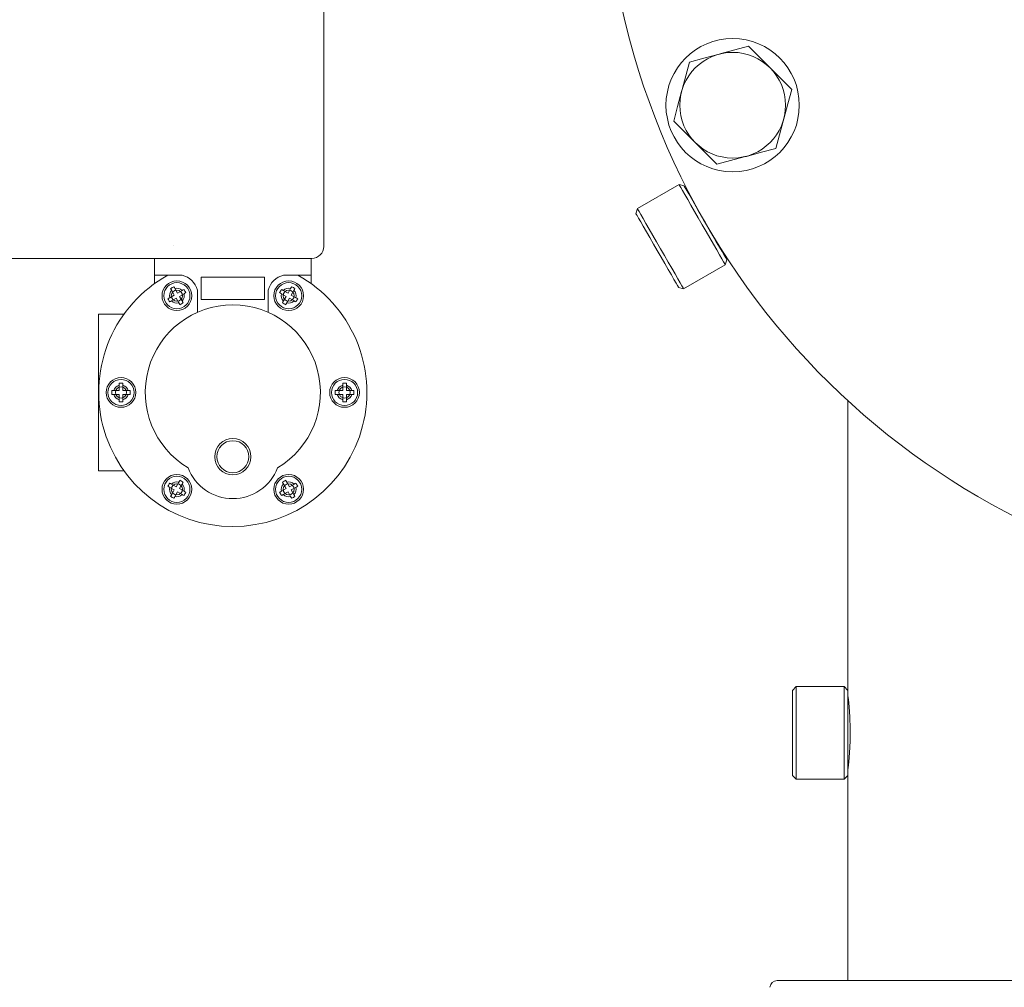
# Model space of a CAD drawing. Units: millimetres. Extents: x -269 to -60, y 259 to 415.
# Drawn here: x -89 to -78, y 347 to 357 of the extents above; entities that cross this region are included whole.
import ezdxf

# ---------------------------------------------------------------- set-up
doc = ezdxf.new("R2010")
doc.units = ezdxf.units.MM
doc.linetypes.add('SLD-Solid', pattern=[0])
doc.layers.add('SLD-0', color=7, linetype='Continuous')

msp = doc.modelspace()

# ---------------------------------------------------------------- linework, layer by layer
at = {"color": 7, "linetype": 'Continuous', "lineweight": 20}
for p, q in [((-85.511, 360.415), (-85.511, 354.934)), ((-85.64, 354.806), (-90.087, 354.806)), ((-87.312, 354.806), (-87.312, 354.538)), ((-85.648, 354.806), (-85.648, 354.538)), ((-87.312, 354.628), (-87.018, 354.628)), ((-85.942, 354.628), (-85.648, 354.628)), ((-86.817, 354.608), (-86.817, 354.37)), ((-86.144, 354.608), (-86.817, 354.608)), ((-86.144, 354.37), (-86.144, 354.608)), ((-87.151, 354.388), (-87.102, 354.416)), ((-87.102, 354.416), (-87.13, 354.466)), ((-87.096, 354.486), (-87.067, 354.436)), ((-87.067, 354.436), (-87.018, 354.465)), ((-86.998, 354.43), (-87.048, 354.402)), ((-86.857, 354.468), (-86.857, 354.231)), ((-86.104, 354.231), (-86.104, 354.468)), ((-85.913, 354.402), (-85.962, 354.43)), ((-85.943, 354.465), (-85.893, 354.436)), ((-85.893, 354.436), (-85.865, 354.486)), ((-85.831, 354.466), (-85.859, 354.416)), ((-85.859, 354.416), (-85.81, 354.388)), ((-87.082, 354.382), (-87.131, 354.354)), ((-87.054, 354.333), (-87.082, 354.382)), ((-87.048, 354.402), (-87.019, 354.353)), ((-86.817, 354.37), (-86.144, 354.37)), ((-85.942, 354.353), (-85.913, 354.402)), ((-85.879, 354.382), (-85.907, 354.333)), ((-85.829, 354.354), (-85.879, 354.382)), ((-87.907, 352.548), (-87.907, 354.212)), ((-87.907, 354.212), (-87.639, 354.212)), ((-87.746, 353.4), (-87.689, 353.4)), ((-87.689, 353.36), (-87.746, 353.36)), ((-87.689, 353.4), (-87.689, 353.456)), ((-87.689, 353.303), (-87.689, 353.36)), ((-87.649, 353.456), (-87.649, 353.4)), ((-87.649, 353.4), (-87.592, 353.4)), ((-87.592, 353.36), (-87.649, 353.36)), ((-87.649, 353.36), (-87.649, 353.303)), ((-85.368, 353.4), (-85.311, 353.4)), ((-85.311, 353.36), (-85.368, 353.36)), ((-85.311, 353.4), (-85.311, 353.456)), ((-85.311, 353.303), (-85.311, 353.36)), ((-85.272, 353.456), (-85.272, 353.4)), ((-85.272, 353.4), (-85.215, 353.4)), ((-85.215, 353.36), (-85.272, 353.36)), ((-85.272, 353.36), (-85.272, 353.303)), ((-87.907, 352.548), (-87.639, 352.548)), ((-87.082, 352.377), (-87.054, 352.427)), ((-85.907, 352.427), (-85.879, 352.377)), ((-87.102, 352.343), (-87.151, 352.371)), ((-87.131, 352.406), (-87.082, 352.377)), ((-87.13, 352.294), (-87.102, 352.343)), ((-87.067, 352.323), (-87.096, 352.274)), ((-87.018, 352.295), (-87.067, 352.323)), ((-87.019, 352.407), (-87.048, 352.358)), ((-87.048, 352.358), (-86.998, 352.329)), ((-85.962, 352.329), (-85.913, 352.358)), ((-85.893, 352.323), (-85.943, 352.295)), ((-85.913, 352.358), (-85.942, 352.407)), ((-85.865, 352.274), (-85.893, 352.323)), ((-85.879, 352.377), (-85.829, 352.406)), ((-85.81, 352.371), (-85.859, 352.343)), ((-85.859, 352.343), (-85.831, 352.294)), ((-80.69, 347.126), (-68.347, 347.126))]:
    msp.add_line(p, q, dxfattribs=at)
at = {"color": 7, "linetype": 'SLD-Solid', "lineweight": 20}
for p, q in [((-81.288, 356.984), (-81.142, 357.023)), ((-81.142, 357.023), (-80.997, 357.062)), ((-80.997, 357.062), (-80.914, 356.98)), ((-81.624, 356.894), (-81.47, 356.935)), ((-81.47, 356.935), (-81.31, 356.978)), ((-81.31, 356.978), (-81.288, 356.984)), ((-80.914, 356.98), (-80.829, 356.895)), ((-81.663, 356.748), (-81.624, 356.894)), ((-80.829, 356.895), (-80.767, 356.832)), ((-80.767, 356.832), (-80.681, 356.747)), ((-81.702, 356.602), (-81.663, 356.748)), ((-80.681, 356.747), (-80.595, 356.661)), ((-80.595, 356.661), (-80.537, 356.603)), ((-81.751, 356.42), (-81.708, 356.58)), ((-81.708, 356.58), (-81.702, 356.602)), ((-80.537, 356.603), (-80.578, 356.449)), ((-81.792, 356.266), (-81.751, 356.42)), ((-80.578, 356.449), (-80.621, 356.289)), ((-81.709, 356.183), (-81.792, 356.266)), ((-80.627, 356.267), (-80.666, 356.121)), ((-80.621, 356.289), (-80.627, 356.267)), ((-81.625, 356.099), (-81.709, 356.183)), ((-81.562, 356.037), (-81.625, 356.099)), ((-80.666, 356.121), (-80.705, 355.975)), ((-81.391, 355.865), (-81.562, 356.037)), ((-80.705, 355.975), (-80.859, 355.934)), ((-81.041, 355.885), (-81.187, 355.846)), ((-81.019, 355.891), (-81.041, 355.885)), ((-80.859, 355.934), (-81.019, 355.891)), ((-81.333, 355.807), (-81.391, 355.865)), ((-81.187, 355.846), (-81.333, 355.807)), ((-81.735, 355.591), (-82.178, 355.335)), ((-81.681, 355.576), (-81.735, 355.591)), ((-81.735, 355.59), (-81.735, 355.591)), ((-81.729, 355.581), (-81.735, 355.59)), ((-81.717, 355.56), (-81.729, 355.581)), ((-81.698, 355.527), (-81.717, 355.56)), ((-81.681, 355.576), (-81.679, 355.573)), ((-81.679, 355.573), (-81.67, 355.557)), ((-81.67, 355.557), (-81.654, 355.529)), ((-81.674, 355.484), (-81.698, 355.527)), ((-81.643, 355.432), (-81.674, 355.484)), ((-81.654, 355.529), (-81.632, 355.491)), ((-81.632, 355.491), (-81.604, 355.442)), ((-81.609, 355.372), (-81.643, 355.432)), ((-81.571, 355.306), (-81.609, 355.372)), ((-81.604, 355.442), (-81.571, 355.385)), ((-81.571, 355.385), (-81.534, 355.322)), ((-82.178, 355.335), (-82.193, 355.281)), ((-82.191, 355.277), (-82.193, 355.281)), ((-82.181, 355.262), (-82.191, 355.277)), ((-82.166, 355.234), (-82.181, 355.262)), ((-82.178, 355.335), (-82.178, 355.334)), ((-82.178, 355.334), (-82.173, 355.325)), ((-82.173, 355.325), (-82.16, 355.304)), ((-82.16, 355.304), (-82.142, 355.271)), ((-82.142, 355.271), (-82.117, 355.229)), ((-81.53, 355.237), (-81.571, 355.306)), ((-81.534, 355.322), (-81.495, 355.254)), ((-81.495, 355.254), (-81.455, 355.184)), ((-82.143, 355.195), (-82.166, 355.234)), ((-82.115, 355.147), (-82.143, 355.195)), ((-82.117, 355.229), (-82.087, 355.176)), ((-82.082, 355.09), (-82.115, 355.147)), ((-82.087, 355.176), (-82.052, 355.116)), ((-81.489, 355.164), (-81.53, 355.237)), ((-81.447, 355.092), (-81.489, 355.164)), ((-81.455, 355.184), (-81.414, 355.114)), ((-82.046, 355.027), (-82.082, 355.09)), ((-82.052, 355.116), (-82.014, 355.051)), ((-82.014, 355.051), (-81.974, 354.981)), ((-81.407, 355.023), (-81.447, 355.092)), ((-81.414, 355.114), (-81.375, 355.046)), ((-81.375, 355.046), (-81.339, 354.983)), ((-82.007, 354.959), (-82.046, 355.027)), ((-81.966, 354.889), (-82.007, 354.959)), ((-81.974, 354.981), (-81.932, 354.909)), ((-81.369, 354.957), (-81.407, 355.023)), ((-81.334, 354.897), (-81.369, 354.957)), ((-81.339, 354.983), (-81.306, 354.926)), ((-81.926, 354.819), (-81.966, 354.889)), ((-81.932, 354.909), (-81.891, 354.837)), ((-81.891, 354.837), (-81.85, 354.767)), ((-81.304, 354.845), (-81.334, 354.897)), ((-81.306, 354.926), (-81.278, 354.878)), ((-81.279, 354.802), (-81.304, 354.845)), ((-81.278, 354.878), (-81.255, 354.839)), ((-81.255, 354.839), (-81.239, 354.811)), ((-81.887, 354.751), (-81.926, 354.819)), ((-81.85, 354.688), (-81.887, 354.751)), ((-81.85, 354.767), (-81.812, 354.701)), ((-81.686, 354.482), (-81.243, 354.738)), ((-81.261, 354.769), (-81.279, 354.802)), ((-81.248, 354.748), (-81.261, 354.769)), ((-81.243, 354.739), (-81.248, 354.748)), ((-81.243, 354.738), (-81.228, 354.792)), ((-81.243, 354.738), (-81.243, 354.739)), ((-81.239, 354.811), (-81.23, 354.796)), ((-81.23, 354.796), (-81.228, 354.792)), ((-81.817, 354.631), (-81.85, 354.688)), ((-81.789, 354.582), (-81.817, 354.631)), ((-81.812, 354.701), (-81.778, 354.641)), ((-81.778, 354.641), (-81.747, 354.589)), ((-81.767, 354.544), (-81.789, 354.582)), ((-81.751, 354.516), (-81.767, 354.544)), ((-81.742, 354.5), (-81.751, 354.516)), ((-81.747, 354.589), (-81.723, 354.546)), ((-81.723, 354.546), (-81.704, 354.513)), ((-81.704, 354.513), (-81.692, 354.492)), ((-81.74, 354.497), (-81.742, 354.5)), ((-81.74, 354.497), (-81.686, 354.482)), ((-81.692, 354.492), (-81.686, 354.483)), ((-81.686, 354.483), (-81.686, 354.482)), ((-79.939, 353.293), (-79.939, 350.212)), ((-80.49, 350.252), (-80.529, 350.212)), ((-79.978, 350.252), (-80.49, 350.252)), ((-80.49, 350.252), (-80.49, 349.267)), ((-79.939, 350.212), (-79.978, 350.252)), ((-79.978, 349.267), (-79.978, 350.252)), ((-80.529, 349.307), (-80.529, 350.212)), ((-79.939, 350.212), (-79.939, 349.307)), ((-79.934, 350.114), (-79.939, 350.151)), ((-79.939, 350.151), (-79.938, 350.148)), ((-79.927, 350.037), (-79.934, 350.114)), ((-79.92, 349.93), (-79.927, 350.037)), ((-79.916, 349.804), (-79.92, 349.93)), ((-79.917, 349.672), (-79.916, 349.804)), ((-79.922, 349.549), (-79.917, 349.672)), ((-79.93, 349.451), (-79.922, 349.549)), ((-79.939, 349.366), (-79.936, 349.388)), ((-79.936, 349.388), (-79.93, 349.451)), ((-80.529, 349.307), (-80.49, 349.267)), ((-79.978, 349.267), (-79.939, 349.307)), ((-79.939, 349.307), (-79.939, 347.126)), ((-80.49, 349.267), (-79.978, 349.267))]:
    msp.add_line(p, q, dxfattribs=at)
for radius in [0.709, 0.562]:
    msp.add_circle((-81.165, 356.435), radius, dxfattribs=at)
at = {"color": 7, "linetype": 'Continuous', "lineweight": 20}
for centre, radius in [((-87.075, 354.409), 0.158), ((-87.075, 354.409), 0.139), ((-85.886, 354.409), 0.158), ((-85.886, 354.409), 0.139), ((-87.075, 354.409), 0.0594), ((-85.886, 354.409), 0.0594), ((-87.669, 353.38), 0.158), ((-87.669, 353.38), 0.139), ((-85.292, 353.38), 0.158), ((-85.292, 353.38), 0.139), ((-87.669, 353.38), 0.0594), ((-85.292, 353.38), 0.0594), ((-86.48, 352.697), 0.193), ((-86.48, 352.697), 0.17), ((-87.075, 352.35), 0.158), ((-87.075, 352.35), 0.139), ((-85.886, 352.35), 0.158), ((-85.886, 352.35), 0.139), ((-87.075, 352.35), 0.0594), ((-85.886, 352.35), 0.0594)]:
    msp.add_circle(centre, radius, dxfattribs=at)
at = {"color": 7, "linetype": 'SLD-Solid', "lineweight": 20}
msp.add_arc((-74.527, 359.184), 8, 46.338, 355.7666, dxfattribs=at)
at = {"color": 7, "linetype": 'Continuous', "lineweight": 20}
for centre, radius, start, end in [((-85.64, 354.934), 0.128, 270, 0), ((-86.48, 353.38), 1.426, 118.955, 61.045), ((-87.075, 354.409), 0.226, 15.2216, 75.5333), ((-85.886, 354.409), 0.226, 104.4667, 164.7784), ((-87.075, 354.409), 0.0792, 134.4775, 195.5225), ((-87.075, 354.409), 0.0792, 44.4775, 105.5225), ((-87.075, 354.409), 0.0792, 314.4775, 15.5225), ((-85.886, 354.409), 0.0792, 164.4775, 225.5225), ((-85.886, 354.409), 0.0792, 74.4775, 135.5225), ((-85.886, 354.409), 0.0792, 344.4775, 45.5225), ((-86.48, 353.38), 0.931, 300.7064, 239.2936), ((-87.075, 354.409), 0.0792, 224.4775, 285.5225), ((-85.886, 354.409), 0.0792, 254.4775, 315.5225), ((-87.669, 353.38), 0.0792, 104.4775, 165.5225), ((-87.669, 353.38), 0.0792, 194.4775, 255.5225), ((-87.669, 353.38), 0.0792, 14.4775, 75.5225), ((-87.669, 353.38), 0.0792, 284.4775, 345.5225), ((-85.292, 353.38), 0.0792, 104.4775, 165.5225), ((-85.292, 353.38), 0.0792, 194.4775, 255.5225), ((-85.292, 353.38), 0.0792, 14.4775, 75.5225), ((-85.292, 353.38), 0.0792, 284.4775, 345.5225), ((-86.48, 352.759), 0.508, 200.6929, 339.3071), ((-87.075, 352.35), 0.0792, 74.4775, 135.5225), ((-85.886, 352.35), 0.0792, 44.4775, 105.5225), ((-87.075, 352.35), 0.0792, 164.4775, 225.5225), ((-87.075, 352.35), 0.0792, 344.4775, 45.5225), ((-85.886, 352.35), 0.0792, 134.4775, 195.5225), ((-85.886, 352.35), 0.0792, 314.4775, 15.5225), ((-87.075, 352.35), 0.0792, 254.4775, 315.5225), ((-85.886, 352.35), 0.0792, 224.4775, 285.5225), ((-80.69, 347.047), 0.0787, 90, 175)]:
    msp.add_arc(centre, radius, start, end, dxfattribs=at)
for points in [[(-87.141, 354.485), (-87.13, 354.492), (-87.119, 354.498), (-87.107, 354.505)], [(-87.13, 354.466), (-87.134, 354.472), (-87.138, 354.479), (-87.141, 354.485)], [(-87.107, 354.505), (-87.104, 354.499), (-87.1, 354.492), (-87.096, 354.486)], [(-87.018, 354.465), (-87.012, 354.468), (-87.005, 354.472), (-86.999, 354.476)], [(-86.999, 354.476), (-86.992, 354.464), (-86.986, 354.453), (-86.979, 354.442)], [(-86.979, 354.442), (-86.985, 354.438), (-86.992, 354.434), (-86.998, 354.43)], [(-85.982, 354.442), (-85.975, 354.453), (-85.969, 354.464), (-85.962, 354.476)], [(-85.962, 354.43), (-85.969, 354.434), (-85.976, 354.438), (-85.982, 354.442)], [(-85.962, 354.476), (-85.956, 354.472), (-85.949, 354.469), (-85.943, 354.465)], [(-85.865, 354.486), (-85.861, 354.492), (-85.857, 354.499), (-85.854, 354.505)], [(-85.854, 354.505), (-85.842, 354.498), (-85.831, 354.492), (-85.819, 354.485)], [(-85.819, 354.485), (-85.823, 354.479), (-85.827, 354.472), (-85.831, 354.466)], [(-87.17, 354.377), (-87.164, 354.38), (-87.158, 354.384), (-87.151, 354.388)], [(-87.151, 354.343), (-87.157, 354.354), (-87.164, 354.365), (-87.17, 354.377)], [(-87.131, 354.354), (-87.138, 354.35), (-87.144, 354.346), (-87.151, 354.343)], [(-87.042, 354.313), (-87.046, 354.32), (-87.05, 354.326), (-87.054, 354.333)], [(-87.008, 354.333), (-87.019, 354.327), (-87.031, 354.32), (-87.042, 354.313)], [(-87.019, 354.353), (-87.015, 354.346), (-87.012, 354.339), (-87.008, 354.333)], [(-85.953, 354.333), (-85.949, 354.34), (-85.945, 354.346), (-85.942, 354.353)], [(-85.918, 354.313), (-85.93, 354.32), (-85.941, 354.327), (-85.953, 354.333)], [(-85.907, 354.333), (-85.911, 354.326), (-85.915, 354.32), (-85.918, 354.313)], [(-85.81, 354.343), (-85.816, 354.346), (-85.823, 354.35), (-85.829, 354.354)], [(-85.81, 354.388), (-85.803, 354.384), (-85.797, 354.38), (-85.79, 354.377)], [(-85.79, 354.377), (-85.797, 354.365), (-85.804, 354.354), (-85.81, 354.343)], [(-87.17, 352.383), (-87.164, 352.394), (-87.157, 352.406), (-87.151, 352.417)], [(-87.151, 352.417), (-87.144, 352.413), (-87.138, 352.41), (-87.131, 352.406)], [(-87.054, 352.427), (-87.05, 352.433), (-87.046, 352.44), (-87.042, 352.446)], [(-87.042, 352.446), (-87.031, 352.439), (-87.019, 352.433), (-87.008, 352.426)], [(-87.008, 352.426), (-87.012, 352.42), (-87.015, 352.413), (-87.019, 352.407)], [(-85.953, 352.426), (-85.941, 352.433), (-85.93, 352.439), (-85.918, 352.446)], [(-85.942, 352.407), (-85.945, 352.413), (-85.949, 352.42), (-85.953, 352.426)], [(-85.918, 352.446), (-85.915, 352.44), (-85.911, 352.433), (-85.907, 352.427)], [(-85.829, 352.406), (-85.823, 352.41), (-85.816, 352.413), (-85.81, 352.417)], [(-85.81, 352.417), (-85.804, 352.406), (-85.797, 352.394), (-85.79, 352.383)], [(-87.151, 352.371), (-87.158, 352.375), (-87.164, 352.379), (-87.17, 352.383)], [(-86.979, 352.318), (-86.986, 352.306), (-86.992, 352.295), (-86.999, 352.284)], [(-86.998, 352.329), (-86.992, 352.325), (-86.985, 352.321), (-86.979, 352.318)], [(-85.982, 352.318), (-85.976, 352.321), (-85.969, 352.325), (-85.962, 352.329)], [(-85.962, 352.284), (-85.969, 352.295), (-85.975, 352.306), (-85.982, 352.318)], [(-85.79, 352.383), (-85.797, 352.379), (-85.803, 352.375), (-85.81, 352.371)], [(-87.141, 352.274), (-87.138, 352.281), (-87.134, 352.287), (-87.13, 352.294)], [(-87.107, 352.255), (-87.119, 352.261), (-87.13, 352.268), (-87.141, 352.274)], [(-87.096, 352.274), (-87.1, 352.267), (-87.104, 352.261), (-87.107, 352.255)], [(-86.999, 352.284), (-87.005, 352.287), (-87.012, 352.291), (-87.018, 352.295)], [(-85.943, 352.295), (-85.949, 352.291), (-85.956, 352.287), (-85.962, 352.284)], [(-85.854, 352.255), (-85.857, 352.261), (-85.861, 352.267), (-85.865, 352.274)], [(-85.819, 352.274), (-85.831, 352.268), (-85.842, 352.261), (-85.854, 352.255)], [(-85.831, 352.294), (-85.827, 352.287), (-85.823, 352.281), (-85.819, 352.274)]]:
    msp.add_open_spline(points, degree=3, dxfattribs=at)
for points in [[(-87.689, 353.456), (-87.689, 353.46), (-87.689, 353.464), (-87.689, 353.472), (-87.689, 353.475), (-87.689, 353.479)], [(-87.689, 353.479), (-87.682, 353.479), (-87.676, 353.479), (-87.662, 353.479), (-87.656, 353.479), (-87.649, 353.479)], [(-87.649, 353.456), (-87.649, 353.46), (-87.649, 353.464), (-87.649, 353.472), (-87.649, 353.475), (-87.649, 353.479)], [(-85.311, 353.456), (-85.311, 353.46), (-85.311, 353.464), (-85.311, 353.472), (-85.311, 353.475), (-85.311, 353.479)], [(-85.311, 353.479), (-85.305, 353.479), (-85.298, 353.479), (-85.285, 353.479), (-85.278, 353.479), (-85.272, 353.479)], [(-85.272, 353.456), (-85.272, 353.46), (-85.272, 353.464), (-85.272, 353.472), (-85.272, 353.475), (-85.272, 353.479)], [(-87.768, 353.36), (-87.768, 353.367), (-87.768, 353.373), (-87.768, 353.386), (-87.768, 353.393), (-87.768, 353.4)], [(-87.746, 353.4), (-87.75, 353.4), (-87.753, 353.4), (-87.761, 353.4), (-87.765, 353.4), (-87.768, 353.4)], [(-87.746, 353.36), (-87.75, 353.36), (-87.753, 353.36), (-87.761, 353.36), (-87.765, 353.36), (-87.768, 353.36)], [(-87.592, 353.4), (-87.589, 353.4), (-87.585, 353.4), (-87.577, 353.4), (-87.574, 353.4), (-87.57, 353.4)], [(-87.592, 353.36), (-87.589, 353.36), (-87.585, 353.36), (-87.577, 353.36), (-87.574, 353.36), (-87.57, 353.36)], [(-87.57, 353.4), (-87.57, 353.393), (-87.57, 353.386), (-87.57, 353.373), (-87.57, 353.366), (-87.57, 353.36)], [(-85.391, 353.36), (-85.391, 353.367), (-85.391, 353.373), (-85.391, 353.386), (-85.391, 353.393), (-85.391, 353.4)], [(-85.368, 353.4), (-85.372, 353.4), (-85.376, 353.4), (-85.383, 353.4), (-85.387, 353.4), (-85.391, 353.4)], [(-85.368, 353.36), (-85.372, 353.36), (-85.376, 353.36), (-85.383, 353.36), (-85.387, 353.36), (-85.391, 353.36)], [(-85.215, 353.4), (-85.211, 353.4), (-85.207, 353.4), (-85.2, 353.4), (-85.196, 353.4), (-85.193, 353.4)], [(-85.215, 353.36), (-85.211, 353.36), (-85.207, 353.36), (-85.2, 353.36), (-85.196, 353.36), (-85.193, 353.36)], [(-85.193, 353.4), (-85.193, 353.393), (-85.193, 353.386), (-85.193, 353.373), (-85.193, 353.366), (-85.193, 353.36)], [(-87.689, 353.303), (-87.689, 353.299), (-87.689, 353.295), (-87.689, 353.288), (-87.689, 353.284), (-87.689, 353.281)], [(-87.649, 353.281), (-87.656, 353.281), (-87.663, 353.281), (-87.676, 353.281), (-87.682, 353.281), (-87.689, 353.281)], [(-87.649, 353.303), (-87.649, 353.299), (-87.649, 353.295), (-87.649, 353.288), (-87.649, 353.284), (-87.649, 353.281)], [(-85.311, 353.303), (-85.311, 353.299), (-85.311, 353.295), (-85.311, 353.288), (-85.311, 353.284), (-85.311, 353.281)], [(-85.272, 353.281), (-85.278, 353.281), (-85.285, 353.281), (-85.298, 353.281), (-85.305, 353.281), (-85.311, 353.281)], [(-85.272, 353.303), (-85.272, 353.299), (-85.272, 353.295), (-85.272, 353.288), (-85.272, 353.284), (-85.272, 353.281)]]:
    msp.add_open_spline(points, degree=3, knots=[0, 0, 0, 0, 0.5, 0.5, 1, 1, 1, 1], dxfattribs=at)
at = {"layer": 'SLD-0', "color": 7, "linetype": 'Continuous', "lineweight": 20}
msp.add_line((-87.112, 354.942), (-87.112, 354.942), dxfattribs=at)

doc.saveas('drawing.dxf')
